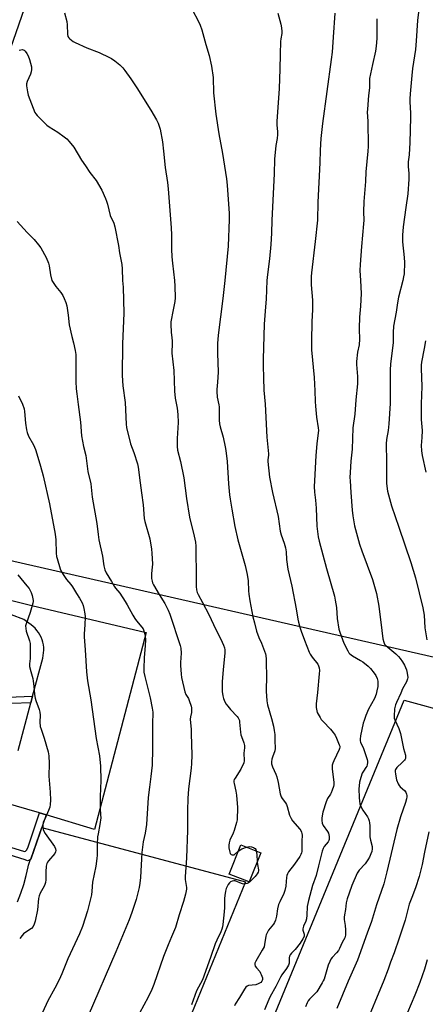
# Model space of a CAD drawing. Units: inches. Extents: x 1255771 to 1261771, y 589450 to 593450.
# Drawn here: x 1257251 to 1257463, y 590622 to 591136 of the extents above; entities that cross this region are included whole.
import ezdxf

# ---------------------------------------------------------------- set-up
doc = ezdxf.new("R2010")
doc.units = ezdxf.units.IN
doc.header["$MEASUREMENT"] = 0
for name, color, linetype in [('BLDG-Footprint', 5, 'Continuous'), ('NTRL-Farm Land', 3, 'Continuous'), ('NTRL-Pasture Land', 2, 'Continuous'), ('TRANS-Driveway', 251, 'Continuous'), ('TRANS-Non Street Sidewalk', 7, 'Continuous'), ('Undefined', 1, 'Continuous')]:
    doc.layers.add(name, color=color, linetype=linetype)

msp = doc.modelspace()

# ---------------------------------------------------------------- linework, layer by layer
at = {"layer": 'BLDG-Footprint', "elevation": 817.97}
msp.add_lwpolyline([(1257376.99, 590701.01), (1257370.95, 590685.82), (1257360.51, 590689.97), (1257366.54, 590705.16)], close=True, dxfattribs=at)
at = {"layer": 'NTRL-Farm Land'}
for points in [[(1258117.12, 592189.9), (1258119.22, 592185.69), (1258118.95, 592181.24), (1258116.58, 592177.88), (1258068.16, 592135.62), (1257989.3, 592071.13), (1257890.58, 591991.93), (1257860.21, 591961.11), (1257836.73, 591924.7), (1257779.8, 591829.93), (1257736.04, 591754.2), (1257675.23, 591637.75), (1257647.25, 591572.65), (1257535.3, 591270.9), (1257685.71, 591135.56), (1257559.6, 590789.9), (1257556.99, 590782.74), (1257160.29, 590873.22), (1257443.39, 591689.26), (1257676.25, 592066.97), (1257789.43, 592195.18), (1257872.87, 592269.13), (1257918.7, 592301.95), (1257971.18, 592330.52)], [(1257768, 590603.17), (1257649.62, 590302.16), (1257528.82, 590003.56), (1257373.7, 589655), (1257252.34, 589711.33), (1257037.28, 589799.88), (1256817.18, 589878.91), (1256740.2, 589913.7), (1256784.38, 590056.5), (1256887.72, 590361.26), (1256947.73, 590543.58), (1256956.08, 590570.12), (1256977.16, 590583.92), (1257002.66, 590582.25), (1257313.49, 590494.68), (1257329.1, 590495.53), (1257338.99, 590509.27), (1257353.62, 590542.46), (1257451.75, 590780.75), (1257742.05, 590701.36), (1257775.45, 590665.35)]]:
    msp.add_lwpolyline(points, close=True, dxfattribs=at)
at = {"layer": 'NTRL-Pasture Land'}
msp.add_lwpolyline([(1257250.04, 590675.52), (1257251.77, 590679.97), (1257253.27, 590684.51), (1257254.56, 590689.11), (1257255.61, 590693.77), (1257255.76, 590694.56), (1257256.8, 590697.7), (1257256.89, 590697.76), (1257262.65, 590714.32), (1257369.04, 590685.95), (1257303.17, 590524.93)], dxfattribs=at)
at = {"layer": 'TRANS-Driveway'}
for points in [[(1257246.31, 590833.09), (1257257.53, 590830.31), (1257317.12, 590816.23), (1257290.23, 590713.2), (1257264.97, 590720.97), (1257261.41, 590721.99), (1257211.98, 590736.23)], [(1257250.27, 590754.53), (1257256.94, 590779.47), (1257257.84, 590782.85), (1257263.16, 590802.72), (1257263.46, 590804.09), (1257263.65, 590805.48), (1257263.72, 590806.88), (1257263.66, 590808.29), (1257263.49, 590809.68), (1257263.2, 590811.05), (1257262.79, 590812.39), (1257262.27, 590813.7), (1257261.65, 590814.95), (1257260.91, 590816.15), (1257260.08, 590817.28), (1257259.16, 590818.34), (1257258.15, 590819.31), (1257257.06, 590820.2), (1257255.89, 590820.98), (1257255.84, 590821.01), (1257253.25, 590822.92), (1257246.8, 590825.38)]]:
    msp.add_lwpolyline(points, dxfattribs=at)
at = {"layer": 'TRANS-Non Street Sidewalk'}
for points in [[(1257236.19, 590782.06), (1257257.84, 590782.85), (1257256.94, 590779.47), (1257236.9, 590778.72)], [(1257212.36, 590714.39), (1257253.59, 590701.7), (1257254.23, 590701.91), (1257254.87, 590702.55), (1257255.61, 590704.15), (1257261.41, 590721.99), (1257264.97, 590720.97), (1257256.89, 590697.76), (1257255.72, 590697.01), (1257255.19, 590696.91), (1257254.01, 590697.33), (1257222.66, 590707.16)]]:
    msp.add_lwpolyline(points, dxfattribs=at)
at = {"layer": 'Undefined'}
for points, elevation in [([(1257460.63, 591151.73), (1257458.84, 591135.93), (1257458.18, 591125.31), (1257457.8, 591120.69), (1257456.22, 591110.76), (1257455.84, 591107.22), (1257454.99, 591097.54), (1257454.85, 591094.92), (1257454.85, 591093.48), (1257455.16, 591087.54), (1257455.17, 591085.25), (1257454.74, 591072.1), (1257454.39, 591065.69), (1257453.98, 591062.14), (1257453.92, 591061.04), (1257453.97, 591059.41), (1257454.33, 591056.12), (1257454.33, 591053.08), (1257453.73, 591045.25), (1257452.63, 591038.2), (1257451.38, 591028.13), (1257450.98, 591023.77), (1257450.98, 591020.33), (1257451.77, 591012.05), (1257451.92, 591009.4), (1257451.75, 591003.49), (1257451.54, 591001.97), (1257451.1, 591000)], 808), ([(1257274.61, 591139.97), (1257275.8, 591135.4), (1257275.99, 591133.66), (1257276.13, 591128.67), (1257276.35, 591127.54), (1257276.72, 591126.82), (1257277.27, 591126.25), (1257278.13, 591125.57), (1257279.05, 591124.94), (1257280.08, 591124.38), (1257286.11, 591121.68), (1257292.59, 591119.11), (1257298.1, 591116.55), (1257299.09, 591115.97), (1257300.74, 591114.83), (1257302.58, 591113.48), (1257303.43, 591112.74), (1257304.94, 591111.16), (1257306.03, 591109.76), (1257309.18, 591105.39), (1257312.32, 591100.69), (1257319.64, 591089.06), (1257322.5, 591084.01), (1257323.38, 591082.2), (1257324.39, 591079.19), (1257325.71, 591072.48), (1257326.28, 591067.6), (1257327.11, 591059.02), (1257328.33, 591051.17), (1257328.71, 591047.97), (1257330.19, 591027.59), (1257330.33, 591023.93), (1257330.38, 591016.51), (1257330.55, 591012.47), (1257330.88, 591009.08), (1257332.01, 591000)], 818), ([(1257341.42, 591141.3), (1257344.38, 591135.64), (1257345.34, 591133.53), (1257346.27, 591131.08), (1257348.38, 591123.34), (1257350.05, 591117.64), (1257351.26, 591111.99), (1257352.05, 591106.1), (1257352.38, 591098.12), (1257353.57, 591087.01), (1257355.03, 591076.75), (1257357, 591066.39), (1257359.06, 591053.17), (1257359.5, 591049.94), (1257360.43, 591035.13), (1257360.46, 591031.94), (1257359.92, 591018.02), (1257358.26, 591000)], 816), ([(1257385.85, 591139.79), (1257387.53, 591134.05), (1257387.84, 591132.09), (1257388, 591130.12), (1257387.93, 591129.03), (1257387.5, 591126.39), (1257387.36, 591124.9), (1257387.13, 591118.32), (1257386.99, 591110.5), (1257386.62, 591100.41), (1257385.4, 591083.16), (1257385.42, 591081.35), (1257385.77, 591077.8), (1257385.77, 591076.34), (1257385.56, 591074.32), (1257384.89, 591070.57), (1257384.22, 591063.49), (1257383.95, 591055.86), (1257382.83, 591031.57), (1257382.61, 591024.73), (1257382.29, 591018.78), (1257381.53, 591011.45), (1257380.47, 591003.14), (1257380.19, 591000)], 814), ([(1257415.69, 591139.69), (1257414.84, 591127.25), (1257414.17, 591119.31), (1257413.78, 591115.58), (1257409.25, 591082.08), (1257408.28, 591074.19), (1257407.91, 591068.2), (1257407.83, 591061.56), (1257406.74, 591041.03), (1257406.55, 591031.54), (1257405.36, 591020.5), (1257403.44, 591004.04), (1257403.3, 591002.2), (1257403.26, 591000)], 812), ([(1257437.5, 591136.7), (1257437.59, 591126.56), (1257437.22, 591122.44), (1257436.85, 591119.81), (1257435.24, 591112.97), (1257433.82, 591105.59), (1257433.74, 591104.45), (1257433.72, 591100.77), (1257433.23, 591096.66), (1257432.64, 591089.62), (1257432.58, 591087.92), (1257432.78, 591083.36), (1257432.96, 591069.98), (1257432.93, 591067.66), (1257431.9, 591056.91), (1257431.6, 591051.85), (1257430.82, 591041.28), (1257430.6, 591035.95), (1257430.73, 591031.55), (1257430.67, 591029.62), (1257429.52, 591017.86), (1257428.8, 591008.42), (1257428.77, 591005.34), (1257429.05, 591000)], 810), ([(1257250.95, 591120.33), (1257251.74, 591120.55), (1257252.53, 591120.66), (1257253.02, 591120.63), (1257253.47, 591120.44), (1257254.05, 591119.88), (1257254.9, 591118.66), (1257255.65, 591117.36), (1257256.31, 591115.49), (1257257.23, 591111.72), (1257257.34, 591110.31), (1257257.15, 591109), (1257256.75, 591107.92), (1257254.97, 591103.95), (1257254.7, 591102.86), (1257254.69, 591101.73), (1257255.18, 591098.59), (1257255.57, 591096.9), (1257259.07, 591087.9), (1257259.55, 591087.18), (1257260.33, 591086.3), (1257265.33, 591081.21), (1257266.53, 591080.34), (1257271.09, 591077.48), (1257274.43, 591075.15), (1257275.77, 591074.05), (1257276.95, 591072.69), (1257279.33, 591069.63), (1257283.46, 591062.87), (1257285.43, 591059.94), (1257287.8, 591056.56), (1257291.09, 591052.26), (1257293.97, 591047.2), (1257295.93, 591042.89), (1257296.49, 591041.52), (1257297.01, 591039.85), (1257298.44, 591034.08), (1257300.24, 591030.08), (1257300.81, 591028.08), (1257302.69, 591018.39), (1257303.29, 591014.59), (1257304.54, 591008.48), (1257304.71, 591006.17), (1257304.85, 591000)], 820), ([(1257249.8, 591030.89), (1257255, 591025.19), (1257258.76, 591021.41), (1257260.98, 591018.72), (1257262.15, 591017.1), (1257264.93, 591011.99), (1257266.14, 591009.15), (1257266.49, 591007.75), (1257267.17, 591003.05), (1257267.97, 591000)], 822), ([(1257267.97, 591000), (1257270.02, 590996.86), (1257272.57, 590993.7), (1257273.62, 590992.29), (1257274.42, 590990.72), (1257275.29, 590988.52), (1257275.68, 590986.82), (1257276.45, 590981.9), (1257277.01, 590976.86), (1257278.33, 590970.84), (1257279.24, 590967.54), (1257280.02, 590963.45), (1257280.36, 590961.4), (1257280.47, 590960.04), (1257280.49, 590947.34), (1257280.7, 590943.47), (1257280.94, 590940.81), (1257281.64, 590935.25), (1257282.95, 590926.02), (1257283.38, 590918.92), (1257284.43, 590913.37), (1257285.59, 590908.64), (1257286.77, 590900.24), (1257288.19, 590893.74), (1257288.91, 590886.79), (1257291.39, 590873.1), (1257292.07, 590867.29), (1257292.5, 590864.49), (1257294.37, 590856.04), (1257295.01, 590851.04), (1257295.66, 590848.86), (1257296.31, 590847.29), (1257299.1, 590842.87), (1257300.5, 590840.28), (1257301.2, 590839.31), (1257303.36, 590836.67), (1257306.12, 590832.42), (1257307.22, 590830.64), (1257310.15, 590825.27), (1257311.18, 590823.55), (1257312.2, 590822.16), (1257314.93, 590819), (1257315.57, 590818.03), (1257316.02, 590816.98), (1257316.66, 590814.17), (1257316.79, 590812.47), (1257316.62, 590809.1), (1257316.17, 590803.14), (1257315.91, 590797.2), (1257315.98, 590795.47), (1257316.39, 590793.2), (1257319.17, 590782), (1257320.33, 590776.62), (1257320.59, 590774.45), (1257320.42, 590768.32), (1257320.54, 590762.93), (1257320.54, 590755.35), (1257320.23, 590746.89), (1257319.65, 590740.95), (1257318.85, 590735.29), (1257318.25, 590729.93), (1257317.3, 590715.92), (1257316.59, 590711.28), (1257315.65, 590706.86), (1257314.89, 590701.27), (1257314.26, 590688.22), (1257313.88, 590685.14), (1257313.49, 590682.86), (1257311.88, 590676.64), (1257309.61, 590669.79), (1257308.25, 590666.1), (1257301.41, 590649.4), (1257286.84, 590615.8)], 822), ([(1257304.85, 591000), (1257305.1, 590996.57), (1257305.49, 590983.03), (1257304.79, 590967.05), (1257304.66, 590950.34), (1257304.95, 590944.96), (1257306.12, 590936.27), (1257306.68, 590925), (1257306.85, 590923.27), (1257308.94, 590914.7), (1257310.69, 590910.13), (1257312.56, 590904.25), (1257312.97, 590902.55), (1257313.99, 590894.29), (1257314.75, 590889.15), (1257315.54, 590882.93), (1257316.2, 590875.73), (1257316.55, 590874.2), (1257319.07, 590865.12), (1257320.03, 590859.61), (1257320.19, 590857.54), (1257320.44, 590851.89), (1257320.33, 590850.2), (1257319.95, 590846.97), (1257319.89, 590845.58), (1257320, 590844.41), (1257320.26, 590842.96), (1257320.5, 590842.12), (1257320.99, 590841.08), (1257323.96, 590836.09), (1257326.97, 590831.31), (1257328.67, 590827.83), (1257329.48, 590825.67), (1257334.99, 590809.33), (1257335.29, 590807.92), (1257335.42, 590805.34), (1257335.09, 590800.42), (1257335.07, 590798.97), (1257335.41, 590794.3), (1257335.61, 590792.56), (1257337.35, 590785.13), (1257337.89, 590783.82), (1257339.17, 590781.66), (1257339.65, 590780.64), (1257340.61, 590777.64), (1257340.79, 590776.81), (1257340.87, 590775.98), (1257340.77, 590774.32), (1257340.32, 590772.11), (1257340.2, 590770.79), (1257340.62, 590765.44), (1257340.7, 590763.4), (1257340.95, 590752.13), (1257340.88, 590747.66), (1257340.72, 590745.29), (1257339.21, 590734.44), (1257338.86, 590729.35), (1257338.65, 590723.22), (1257338.78, 590712.72), (1257338.22, 590698.49), (1257337.48, 590688.45), (1257337.56, 590687.02), (1257338.13, 590682.99), (1257338.16, 590681.97), (1257338.08, 590681.19), (1257337.7, 590679.45), (1257336.68, 590675.68), (1257334.4, 590668.61), (1257332.46, 590662.09), (1257330.45, 590657.11), (1257328.61, 590652.94), (1257326.25, 590646.95), (1257321.21, 590632.2), (1257320.16, 590629.63), (1257318.21, 590625.71), (1257313.74, 590617.28)], 820), ([(1257332.01, 591000), (1257332.19, 590997.14), (1257332.28, 590990.93), (1257332.04, 590989.17), (1257331.14, 590983.89), (1257330.14, 590979.26), (1257330.03, 590978.39), (1257330.02, 590977.24), (1257330.2, 590972.92), (1257330.63, 590970.29), (1257330.76, 590968.29), (1257330.78, 590966.3), (1257330.56, 590963.32), (1257330.56, 590962.15), (1257331.61, 590953.05), (1257331.85, 590947.82), (1257331.95, 590942.23), (1257332.35, 590938.52), (1257333.32, 590933.33), (1257333.74, 590929.96), (1257333.78, 590925.89), (1257333.32, 590917.54), (1257333.27, 590913.4), (1257333.53, 590911.47), (1257335.08, 590905.42), (1257336.85, 590896.96), (1257338.22, 590886.21), (1257339.86, 590876.39), (1257342.3, 590866.44), (1257342.9, 590863.26), (1257343.03, 590861.27), (1257343.03, 590855.08), (1257343.27, 590850.01), (1257343.3, 590840.19), (1257343.41, 590838.45), (1257343.78, 590837.04), (1257344.23, 590835.95), (1257346.6, 590831.83), (1257349.94, 590825.56), (1257353.55, 590817.68), (1257356.14, 590812.67), (1257357.49, 590809.53), (1257357.99, 590808.2), (1257358.22, 590807.06), (1257358.26, 590805.61), (1257357.39, 590796.6), (1257356.91, 590790.63), (1257356.76, 590787.43), (1257356.8, 590785.4), (1257357.22, 590783.04), (1257357.55, 590781.59), (1257357.83, 590780.74), (1257358.22, 590779.98), (1257359, 590778.77), (1257359.84, 590777.63), (1257361.25, 590775.95), (1257364.63, 590772.32), (1257365.16, 590771.64), (1257365.57, 590770.9), (1257365.82, 590770.12), (1257365.94, 590769.3), (1257366.33, 590764.16), (1257366.53, 590762.75), (1257366.84, 590761.77), (1257368.17, 590758.44), (1257368.53, 590757.12), (1257368.51, 590755.97), (1257368.18, 590753.03), (1257368.27, 590749.21), (1257368.06, 590747.95), (1257367.52, 590746.62), (1257366.61, 590744.79), (1257363.53, 590740.11), (1257363.13, 590739.36), (1257362.92, 590738.57), (1257362.91, 590738.02), (1257363.01, 590737.18), (1257363.99, 590733.24), (1257364.27, 590731.21), (1257364.75, 590724.71), (1257364.64, 590718.36), (1257364.37, 590716.84), (1257363.07, 590712.62), (1257362.54, 590711.27), (1257360.88, 590707.58), (1257360.44, 590706.18), (1257360.23, 590705.03), (1257360.32, 590703.63), (1257360.75, 590701.4), (1257361.04, 590700.68), (1257361.56, 590700.19), (1257362.01, 590700), (1257362.49, 590699.91), (1257363.13, 590700.04), (1257365.24, 590701.89)], 818), ([(1257358.26, 591000), (1257357.22, 590990.69), (1257354.82, 590971.58), (1257354.41, 590967.09), (1257354.32, 590962.06), (1257354.74, 590952.24), (1257354.41, 590946.92), (1257354.03, 590943.19), (1257354, 590942.02), (1257354.23, 590939.07), (1257355.03, 590935.18), (1257355.18, 590934.05), (1257355.23, 590927.16), (1257355.4, 590925.19), (1257355.73, 590923.53), (1257357.38, 590918.16), (1257358.46, 590913.22), (1257358.82, 590911.2), (1257359.44, 590905.56), (1257360.21, 590893.81), (1257360.73, 590888.08), (1257361, 590885.77), (1257361.8, 590880.52), (1257363.52, 590871.53), (1257365.06, 590864.63), (1257368.84, 590851.15), (1257369.92, 590846.51), (1257370.44, 590843.18), (1257370.58, 590837.9), (1257370.74, 590836.15), (1257371.28, 590832.66), (1257372.89, 590824.3), (1257373.63, 590821.12), (1257374.82, 590816.83), (1257376, 590813.58), (1257377.29, 590810.58), (1257378.92, 590806.42), (1257379.4, 590805.02), (1257379.58, 590804.2), (1257379.78, 590802.3), (1257379.87, 590799.95), (1257380, 590793.72), (1257379.85, 590785.42), (1257380.14, 590780.42), (1257380.53, 590778.38), (1257382.56, 590771.17), (1257383.55, 590767.2), (1257383.99, 590764.89), (1257384.24, 590762.85), (1257384.33, 590759.09), (1257384.57, 590756.32), (1257384.53, 590755.53), (1257384.27, 590754.41), (1257383.04, 590751.02), (1257382.7, 590749.91), (1257382.53, 590748.59), (1257382.63, 590747.55), (1257383.06, 590746.02), (1257384.91, 590742.1), (1257385.41, 590740.75), (1257386.12, 590737.7), (1257387.16, 590731.79), (1257387.56, 590730.37), (1257388.11, 590729.39), (1257389.81, 590727.19), (1257390.37, 590726.24), (1257390.76, 590725.16), (1257392.02, 590720.69), (1257392.79, 590718.99), (1257393.62, 590717.84), (1257397.38, 590713.39), (1257397.86, 590712.68), (1257398.19, 590711.91), (1257398.42, 590711.09), (1257398.55, 590710.26), (1257398.34, 590707.16), (1257398.46, 590702.82), (1257398.36, 590701.75), (1257398.19, 590700.99), (1257397.88, 590700.17), (1257397.34, 590699.14), (1257394.55, 590695.12), (1257391.47, 590691.08), (1257390.89, 590690.08), (1257390.64, 590689.28), (1257390.44, 590688.14), (1257390.2, 590686.13), (1257390.05, 590683.61), (1257389.6, 590681.39), (1257389.02, 590679.81), (1257386.86, 590675.41), (1257386.3, 590674.07), (1257385.75, 590671.82), (1257385.21, 590667.87), (1257384.61, 590665.91), (1257384.07, 590664.56), (1257383.66, 590663.81), (1257381.09, 590660.61), (1257380.24, 590659.24), (1257379.84, 590658.27), (1257379.62, 590657.49), (1257378.99, 590653.11), (1257378.69, 590651.98), (1257377.79, 590650.17), (1257374.42, 590644.36), (1257373.95, 590643.36), (1257373.86, 590642.63), (1257374.14, 590641.91), (1257374.77, 590641), (1257376.41, 590638.98), (1257376.86, 590638.24), (1257377.24, 590637.42), (1257377.8, 590635.72), (1257377.84, 590634.89), (1257377.71, 590634.39), (1257377.48, 590633.95), (1257377.02, 590633.35), (1257376.4, 590632.89), (1257375.68, 590632.54), (1257374.38, 590632.14), (1257370.66, 590631.69), (1257369.9, 590631.38), (1257369.25, 590630.91), (1257368.43, 590629.83), (1257365.84, 590625.44), (1257363.64, 590622), (1257363.27, 590621.04)], 816), ([(1257380.19, 591000), (1257379.87, 590990.34), (1257379.42, 590986.26), (1257378.77, 590977.24), (1257378.27, 590959.02), (1257378.26, 590955.55), (1257378.36, 590949.17), (1257378.57, 590942.7), (1257379.24, 590935.47), (1257380.11, 590918.15), (1257381.02, 590909.58), (1257381.02, 590908.76), (1257380.71, 590906.35), (1257380.7, 590905.5), (1257381.61, 590897.25), (1257383.09, 590889.33), (1257386.06, 590876.81), (1257387.06, 590869.01), (1257387.63, 590867.12), (1257389.26, 590862.89), (1257389.87, 590860.36), (1257390.21, 590858.37), (1257390.49, 590854.28), (1257391.14, 590849.32), (1257393.19, 590840.34), (1257395.45, 590828.45), (1257396.29, 590823.2), (1257396.65, 590821.5), (1257397.35, 590819.01), (1257398.09, 590816.84), (1257399.77, 590812.23), (1257402.26, 590805.85), (1257402.79, 590804.83), (1257403.86, 590803.2), (1257406.69, 590799.64), (1257407.13, 590798.77), (1257407.42, 590797.69), (1257407.61, 590796.31), (1257407.53, 590794.54), (1257406.65, 590784.82), (1257405.85, 590778.94), (1257405.95, 590776.91), (1257406.21, 590775.19), (1257406.5, 590774.36), (1257406.89, 590773.57), (1257407.92, 590771.75), (1257408.57, 590770.75), (1257409.52, 590769.66), (1257413.33, 590765.67), (1257414.76, 590763.87), (1257415.76, 590762.46), (1257416.53, 590761.02), (1257417.94, 590757.51), (1257418.17, 590756.73), (1257418.21, 590756.28), (1257418.11, 590755.54), (1257417.92, 590755), (1257415.09, 590749.18), (1257414.54, 590747.88), (1257414.23, 590746.83), (1257414.18, 590746.03), (1257414.25, 590744.94), (1257415.13, 590737.72), (1257415.14, 590736.57), (1257414.97, 590735.73), (1257414.33, 590733.79), (1257413.79, 590732.44), (1257413.37, 590731.7), (1257411.8, 590729.34), (1257411.04, 590727.74), (1257409.35, 590722.36), (1257408.85, 590719.41), (1257408.79, 590717.88), (1257408.98, 590716.57), (1257409.58, 590715.39), (1257411.83, 590712.2), (1257412.36, 590711.24), (1257412.58, 590710.43), (1257412.71, 590709.59), (1257412.76, 590708.75), (1257412.68, 590707.93), (1257412.54, 590707.5), (1257412.19, 590706.86), (1257410.11, 590704.27), (1257409.59, 590703.22), (1257409.07, 590701.84), (1257407.05, 590694.21), (1257405.97, 590689.17), (1257404.05, 590683.95), (1257401.86, 590676.16), (1257401.5, 590674.56), (1257401.25, 590672.92), (1257401.09, 590668.54), (1257400.84, 590666.64), (1257400.49, 590665.35), (1257399.26, 590662.68), (1257398.92, 590661.41), (1257398.98, 590660.62), (1257399.63, 590658.49), (1257399.66, 590657.76), (1257399.58, 590657.28), (1257399.02, 590656.04), (1257397.6, 590653.91), (1257394.89, 590650.47), (1257394.11, 590649.6), (1257393, 590648.57), (1257392.37, 590647.7), (1257392.03, 590646.97), (1257391.81, 590646.2), (1257391.73, 590643.47), (1257391.63, 590642.92), (1257391.43, 590642.39), (1257390.4, 590640.66), (1257388.03, 590637.32), (1257387.23, 590636.07), (1257384.78, 590631.19), (1257381.94, 590626.04), (1257381.21, 590624.48), (1257379, 590618.99)], 814), ([(1257403.26, 591000), (1257403.3, 590997.84), (1257403.92, 590989.78), (1257404.03, 590987.01), (1257403.95, 590984.69), (1257403.55, 590978.56), (1257403.39, 590968.34), (1257403.41, 590963.86), (1257404.89, 590949.37), (1257405.24, 590942.45), (1257405.38, 590936.8), (1257405.54, 590934.48), (1257406.07, 590928.63), (1257406.91, 590923.05), (1257407.03, 590921.62), (1257406.98, 590920.55), (1257406.31, 590914.78), (1257405.72, 590908.71), (1257405.01, 590895.41), (1257404.92, 590892.39), (1257405.09, 590889.45), (1257405.51, 590885.25), (1257405.81, 590881.13), (1257406.25, 590871.63), (1257407, 590866.14), (1257407.48, 590863.94), (1257411.25, 590849.6), (1257415.42, 590835.14), (1257415.84, 590833.1), (1257416.47, 590829.28), (1257416.89, 590823.4), (1257417.72, 590817.95), (1257418.21, 590816.28), (1257420.39, 590810.6), (1257422.38, 590806.51), (1257422.98, 590805.57), (1257423.52, 590804.97), (1257424.83, 590803.95), (1257429.12, 590801.53), (1257430.34, 590800.76), (1257433.02, 590798.53), (1257434.25, 590797.32), (1257436.21, 590794.87), (1257437.01, 590793.68), (1257437.74, 590792.12), (1257438.07, 590790.76), (1257438.1, 590789.39), (1257438, 590787.98), (1257437.64, 590785.66), (1257437.22, 590784.02), (1257436.36, 590781.7), (1257433.15, 590776.11), (1257431.76, 590772.8), (1257430.87, 590770.13), (1257430.48, 590768.75), (1257429.07, 590762.08), (1257428.84, 590760.34), (1257428.91, 590759.59), (1257429.1, 590758.86), (1257430.65, 590755.51), (1257431.52, 590753), (1257432.48, 590749.84), (1257432.65, 590748.97), (1257432.68, 590748.15), (1257432.57, 590747.07), (1257432.32, 590746.3), (1257431.89, 590745.57), (1257430.57, 590743.68), (1257429.98, 590742.58), (1257429.23, 590740.31), (1257428.6, 590737.91), (1257428.31, 590735.96), (1257428.23, 590734.5), (1257428.33, 590729.91), (1257428.47, 590727.96), (1257428.72, 590726.56), (1257429.28, 590725.22), (1257430.26, 590723.41), (1257432.67, 590719.77), (1257433.18, 590718.75), (1257433.5, 590717.74), (1257433.72, 590716.68), (1257433.86, 590715.2), (1257433.89, 590709.38), (1257434.21, 590707.63), (1257435.06, 590704.28), (1257435.13, 590703.15), (1257434.89, 590701.82), (1257434.46, 590700.45), (1257433.76, 590698.81), (1257432.93, 590697.36), (1257431.49, 590695.29), (1257428.29, 590691.98), (1257427.24, 590690.34), (1257424.59, 590683.93), (1257423.13, 590680.01), (1257422.14, 590676.94), (1257421.62, 590674.96), (1257421.28, 590671.39), (1257420.69, 590668.72), (1257420.49, 590667.36), (1257420.5, 590666.27), (1257421.01, 590663.1), (1257421.15, 590660.87), (1257421.14, 590657.96), (1257421.05, 590657.4), (1257420.82, 590656.68), (1257419.51, 590654.21), (1257418.05, 590651.02), (1257417.51, 590650.03), (1257416.59, 590648.87), (1257414.24, 590646.39), (1257413.63, 590645.47), (1257412.98, 590644.25), (1257412.22, 590642.41), (1257410, 590635.07), (1257409.6, 590634.08), (1257409.08, 590633.1), (1257406.17, 590628.46), (1257405.44, 590627.61), (1257402.48, 590624.6), (1257401.8, 590623.68), (1257401.27, 590622.66), (1257400.33, 590620.55)], 812), ([(1257429.05, 591000), (1257429.43, 590993.23), (1257429.11, 590986.71), (1257428.58, 590980.96), (1257428.32, 590975.22), (1257428.3, 590973.28), (1257428.53, 590970.72), (1257428.53, 590969.32), (1257428.29, 590966.47), (1257427.47, 590962.66), (1257426.93, 590957.66), (1257426.97, 590956.21), (1257427.49, 590949.84), (1257427.44, 590946.02), (1257426.56, 590937.63), (1257426, 590930.29), (1257425.09, 590923.08), (1257424.77, 590911.99), (1257424.04, 590905.64), (1257423.56, 590899.8), (1257423.51, 590897.13), (1257423.57, 590895.36), (1257424.05, 590889.32), (1257424.62, 590880), (1257424.99, 590877.08), (1257425.99, 590871.81), (1257428.56, 590862.25), (1257429.71, 590858.78), (1257435.33, 590843.86), (1257437.38, 590836.61), (1257438.62, 590829.83), (1257440.13, 590817.12), (1257440.74, 590812.9), (1257441.16, 590811.03), (1257441.6, 590810.1), (1257442.3, 590809.3), (1257447.46, 590805.05), (1257448.84, 590803.69), (1257449.74, 590802.64), (1257450.98, 590800.77), (1257451.98, 590799.07), (1257452.97, 590796.61), (1257453.47, 590794.93), (1257453.69, 590792.71), (1257453.62, 590791.91), (1257453.46, 590791.4), (1257452.98, 590790.41), (1257450.93, 590786.77), (1257450.01, 590784.39), (1257447.75, 590779.65), (1257447.23, 590778.33), (1257446.87, 590776.34), (1257446.53, 590772.51), (1257446.64, 590771.36), (1257446.88, 590770.55), (1257449.01, 590765.98), (1257449.97, 590763.31), (1257450.35, 590761.68), (1257451.53, 590755.5), (1257452.44, 590752.05), (1257452.56, 590751.2), (1257452.47, 590750.39), (1257452.27, 590749.9), (1257451.98, 590749.46), (1257450.86, 590748.23), (1257448.07, 590745.55), (1257447.38, 590744.65), (1257447.16, 590744.03), (1257447.1, 590743.53), (1257447.25, 590742.06), (1257447.87, 590739.12), (1257448.77, 590737.02), (1257449.18, 590736.28), (1257449.69, 590735.59), (1257451.92, 590733.59), (1257452.67, 590732.71), (1257452.95, 590732.21), (1257453.11, 590731.71), (1257453.21, 590730.91), (1257453.18, 590730.36), (1257452.98, 590729.26), (1257452.47, 590727.34), (1257450, 590719.91), (1257448.07, 590713.25), (1257442.85, 590691.19), (1257441.16, 590684.76), (1257437.44, 590673.94), (1257434.76, 590665.13), (1257432.5, 590659.14), (1257427.47, 590645.01), (1257422.67, 590634.05), (1257416.64, 590619.7)], 810), ([(1257451.1, 591000), (1257448.91, 590991.37), (1257448.38, 590988.37), (1257447.73, 590983.47), (1257446.32, 590976.11), (1257446.12, 590972.92), (1257446.07, 590967.47), (1257444.66, 590956.57), (1257444.52, 590953.22), (1257444.61, 590944.69), (1257444.46, 590935.81), (1257443.84, 590925.25), (1257443.44, 590921.72), (1257442.61, 590916.9), (1257442.38, 590914.64), (1257442.39, 590912.03), (1257442.56, 590907.87), (1257442.53, 590896.27), (1257442.62, 590893.95), (1257443.18, 590889.98), (1257445.17, 590882.39), (1257448.98, 590871.13), (1257455.36, 590852.78), (1257457.76, 590844.64), (1257461.64, 590829.12), (1257462.19, 590825.28), (1257462.62, 590818.64), (1257463.61, 590812.31)], 808), ([(1257462.88, 590968.54), (1257462.27, 590964.54), (1257460.92, 590957.46), (1257460.69, 590955.77), (1257460.68, 590954.05), (1257461.01, 590944.64), (1257460.67, 590935.67), (1257460.66, 590933.34), (1257460.76, 590927.47), (1257461.14, 590921.69), (1257461.05, 590917.99), (1257460.76, 590913.92), (1257460.93, 590910.99), (1257461.16, 590908.66), (1257463.1, 590899.93)], 806), ([(1257250.45, 590939.72), (1257252.67, 590935.48), (1257253.46, 590933.03), (1257253.69, 590931.6), (1257254.15, 590925.49), (1257254.65, 590921.99), (1257254.97, 590920.57), (1257255.71, 590918.77), (1257258.29, 590914.16), (1257259.42, 590911.7), (1257260.13, 590909.58), (1257262.08, 590903.09), (1257263.4, 590897.95), (1257266.73, 590883.34), (1257269.58, 590867.46), (1257269.92, 590864.49), (1257270.18, 590857.61), (1257270.39, 590855.88), (1257270.63, 590854.75), (1257272.28, 590849.47), (1257272.94, 590847.87), (1257273.85, 590846.43), (1257275.64, 590843.85), (1257277.92, 590841.17), (1257278.73, 590840), (1257280.76, 590836.51), (1257282.28, 590834.1), (1257283.67, 590831.6), (1257284.26, 590830.31), (1257284.66, 590828.66), (1257285.13, 590825.85), (1257285.25, 590824.41), (1257285.15, 590820.21), (1257284.83, 590815.43), (1257284.82, 590813.97), (1257285.34, 590807.12), (1257286, 590795.57), (1257286.51, 590790.93), (1257288.19, 590781), (1257291.07, 590760.72), (1257292.75, 590751.63), (1257293.3, 590746.34), (1257293.52, 590738.84), (1257293.17, 590730.43), (1257293.21, 590724.32), (1257293.4, 590720.89), (1257293.41, 590719.24), (1257292.96, 590715.83), (1257292.03, 590710.91), (1257291.83, 590709.48), (1257291.58, 590705.53), (1257291.53, 590699.8), (1257291.41, 590698.09), (1257290.8, 590694.1), (1257289.16, 590685.73), (1257288.82, 590681.09), (1257288.54, 590679.1), (1257286.51, 590670.81), (1257283.88, 590662.51), (1257282.35, 590658.7), (1257276.34, 590645.57), (1257273.12, 590637.84), (1257271.7, 590634.71), (1257269.47, 590630.35), (1257265.91, 590623.78), (1257262.99, 590617.67)], 824), ([(1257250.09, 590846.24), (1257254.93, 590840.48), (1257256.01, 590839.07), (1257257.13, 590837.06), (1257257.73, 590835.45), (1257258.16, 590832.89), (1257258.17, 590832.33), (1257258.05, 590831.5), (1257256.64, 590826.55), (1257254.47, 590820.7), (1257254.26, 590819.57), (1257254.28, 590818.17), (1257254.58, 590816.79), (1257256.27, 590811.82), (1257256.59, 590810.42), (1257256.66, 590808.69), (1257256.64, 590803.74), (1257256.57, 590802.59), (1257256.21, 590799.75), (1257256.3, 590798.33), (1257256.88, 590795.76), (1257257.92, 590792.1), (1257258.24, 590790.67), (1257258.59, 590788.03), (1257258.9, 590783.83), (1257259.18, 590781.93), (1257259.57, 590780.63), (1257261.32, 590775.97), (1257261.72, 590774.56), (1257261.88, 590772.92), (1257261.72, 590769.26), (1257261.91, 590767.03), (1257262.3, 590765.65), (1257263.88, 590760.99), (1257265.92, 590753.83), (1257266.27, 590751.7), (1257266.53, 590747.63), (1257266.55, 590746.17), (1257266.4, 590742.73), (1257266.4, 590741.01), (1257267.1, 590732.67), (1257267.21, 590728.63), (1257267.13, 590726.29), (1257266.87, 590724.91), (1257266.26, 590723.07), (1257264.53, 590719.56), (1257263.46, 590716.82), (1257263.18, 590715.69), (1257263.18, 590714.29), (1257263.38, 590713.19), (1257263.71, 590712.4), (1257264.5, 590711.16), (1257269.26, 590704.36), (1257269.88, 590703.12), (1257270.01, 590702.27), (1257269.87, 590701.54), (1257269.49, 590700.72), (1257266.14, 590696.86), (1257265.64, 590696.18), (1257265.29, 590695.44), (1257265.04, 590694.02), (1257264.82, 590691.09), (1257264.76, 590689.62), (1257264.83, 590686.98), (1257264.65, 590685.58), (1257264.35, 590684.51), (1257263.99, 590683.7), (1257261.79, 590679.93), (1257261.23, 590678.62), (1257260.99, 590677.2), (1257260.36, 590671.27), (1257259.23, 590665.38), (1257258.77, 590663.69), (1257258.16, 590662.53), (1257257.28, 590661.55), (1257255.99, 590660.55), (1257253.21, 590658.64), (1257252.37, 590657.89), (1257251.13, 590656.27)], 826), ([(1257464.69, 590712), (1257462.41, 590701.46), (1257461.23, 590694.92), (1257459.7, 590688.71), (1257457.8, 590682.75), (1257455.88, 590677.74), (1257454.4, 590674.24), (1257453.43, 590670.08), (1257452.33, 590665.94), (1257449.3, 590656.51), (1257446.62, 590648.86), (1257444.67, 590643.85), (1257443.52, 590640.3), (1257441.22, 590634.33), (1257430.87, 590609.59)], 808), ([(1257365.24, 590701.89), (1257367.08, 590703.09), (1257369.45, 590704.01)], 818), ([(1257369.45, 590704.01), (1257370.31, 590704.23), (1257371.13, 590704.29), (1257372.22, 590704.1), (1257373.27, 590703.77), (1257373.74, 590703.54), (1257374.12, 590703.24), (1257374.38, 590702.83), (1257374.65, 590701.94)], 818), ([(1257374.65, 590701.94), (1257374.9, 590700.16), (1257375.14, 590696.36)], 818), ([(1257375.14, 590696.36), (1257375.28, 590695.01), (1257375.81, 590692.13), (1257375.81, 590691.57), (1257375.66, 590690.93), (1257375.13, 590690), (1257374.02, 590688.65), (1257371.3, 590685.92), (1257370.61, 590685.38), (1257369.88, 590684.97), (1257369.08, 590684.76), (1257368.24, 590684.74), (1257367.41, 590684.86), (1257366.87, 590685.02), (1257363.69, 590686.36), (1257362.9, 590686.46), (1257362.12, 590686.31), (1257361.16, 590685.86), (1257360.62, 590685.35), (1257360, 590684.44), (1257358.97, 590682.39), (1257358.53, 590681.04), (1257358.22, 590678.72), (1257358.11, 590677.26), (1257358.05, 590672.47), (1257357.87, 590670.16), (1257357.25, 590663.53), (1257357.06, 590662.42), (1257356.69, 590661.08), (1257356.15, 590659.76), (1257354.03, 590655.35), (1257353.26, 590653.5), (1257350.78, 590646.31), (1257346.56, 590634.76), (1257343.45, 590628.86), (1257340.8, 590621.61)], 818), ([(1257463.92, 590645.09), (1257462.43, 590640.3), (1257459.94, 590633.26), (1257457.4, 590626.59), (1257449.69, 590608.57)], 806)]:
    msp.add_lwpolyline(points, dxfattribs=dict(at, elevation=elevation))

doc.saveas('drawing.dxf')
